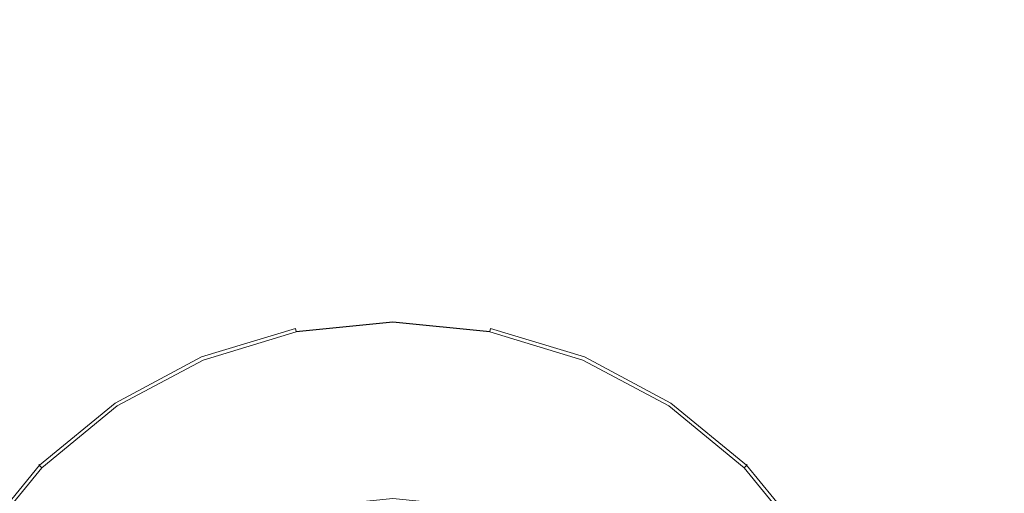
# Model space of a CAD drawing. Extents: x -302 to 302, y -460 to 0.
# Drawn here: x -20 to 34, y -199 to -173 of the extents above; entities that cross this region are included whole.
import ezdxf

# ---------------------------------------------------------------- set-up
doc = ezdxf.new("R2010")
doc.units = 0
doc.header["$MEASUREMENT"] = 0
doc.layers.add('CERAMIKA', color=254, linetype='Continuous')
doc.layers.add('CHROM', color=8, linetype='Continuous')

msp = doc.modelspace()

# ---------------------------------------------------------------- linework, layer by layer
at = {"layer": 'CERAMIKA', "lineweight": 0, "invisible_edges": 15}
msp.add_3dface([(53.109, -128.37, -19.999), (-53.109, -128.37, -19.999), (-53.109, -403.114, -19.999), (53.109, -403.115, -19.999)], dxfattribs=at)
at = {"layer": 'CHROM', "lineweight": 0}
for points, invisible_edges in [([(0, -189.263, -17.794), (-5.354, -189.791, -17.794), (-5.365, -189.735, -17.533), (0, -189.207, -17.533)], 15), ([(0, -189.207, -17.533), (-5.365, -189.735, -17.533), (-5.35, -189.808, -17.224), (0, -189.281, -17.224)], 15), ([(0, -189.442, -17.969), (-5.319, -189.966, -17.969), (-5.354, -189.791, -17.794), (0, -189.263, -17.794)], 15), ([(-5.35, -189.808, -17.224), (-5.316, -189.983, -16.822), (0, -189.459, -16.822), (0, -189.281, -17.224)], 15), ([(0, -189.715, -18.03), (-5.266, -190.234, -18.03), (-5.319, -189.966, -17.969), (0, -189.442, -17.969)], 11), ([(-5.316, -189.983, -16.822), (-5.007, -191.533, -15.66), (0, -191.04, -15.66), (0, -189.459, -16.822)], 7), ([(5.354, -189.791, -17.794), (0, -189.263, -17.794), (0, -189.207, -17.533), (5.365, -189.735, -17.533)], 15), ([(5.365, -189.735, -17.533), (0, -189.207, -17.533), (0, -189.281, -17.224), (5.351, -189.808, -17.224)], 15), ([(5.319, -189.966, -17.969), (0, -189.442, -17.969), (0, -189.263, -17.794), (5.354, -189.791, -17.794)], 7), ([(0, -189.281, -17.224), (0, -189.459, -16.822), (5.316, -189.983, -16.822), (5.351, -189.808, -17.224)], 15), ([(5.266, -190.234, -18.03), (0, -189.715, -18.03), (0, -189.442, -17.969), (5.319, -189.966, -17.969)], 11), ([(0, -189.459, -16.822), (0, -191.04, -15.66), (5.008, -191.533, -15.66), (5.316, -189.983, -16.822)], 7), ([(-5.354, -189.791, -17.794), (-10.502, -191.352, -17.794), (-10.524, -191.3, -17.533), (-5.365, -189.735, -17.533)], 15), ([(-5.365, -189.735, -17.533), (-10.524, -191.3, -17.533), (-10.495, -191.369, -17.224), (-5.35, -189.808, -17.224)], 15), ([(-5.319, -189.966, -17.969), (-10.434, -191.517, -17.969), (-10.502, -191.352, -17.794), (-5.354, -189.791, -17.794)], 3), ([(-10.495, -191.369, -17.224), (-10.427, -191.533, -16.822), (-5.316, -189.983, -16.822), (-5.35, -189.808, -17.224)], 15), ([(-5.266, -190.234, -18.03), (-10.329, -191.77, -18.03), (-10.434, -191.517, -17.969), (-5.319, -189.966, -17.969)], 15), ([(-10.427, -191.533, -16.822), (-9.822, -192.994, -15.66), (-5.007, -191.533, -15.66), (-5.316, -189.983, -16.822)], 7), ([(0, -199.129, -18.03), (-3.429, -199.467, -18.03), (-5.266, -190.234, -18.03), (0, -189.715, -18.03)], 14), ([(3.429, -199.467, -18.03), (0, -199.129, -18.03), (0, -189.715, -18.03), (5.266, -190.234, -18.03)], 14), ([(5.316, -189.983, -16.822), (5.008, -191.533, -15.66), (9.822, -192.994, -15.66), (10.427, -191.533, -16.822)], 7), ([(5.319, -189.966, -17.969), (10.434, -191.517, -17.969), (10.33, -191.77, -18.03), (5.266, -190.234, -18.03)], 15), ([(5.351, -189.808, -17.224), (5.316, -189.983, -16.822), (10.427, -191.533, -16.822), (10.495, -191.369, -17.224)], 15), ([(5.354, -189.791, -17.794), (10.502, -191.352, -17.794), (10.434, -191.517, -17.969), (5.319, -189.966, -17.969)], 15), ([(5.351, -189.808, -17.224), (10.495, -191.369, -17.224), (10.524, -191.3, -17.533), (5.365, -189.735, -17.533)], 15), ([(5.365, -189.735, -17.533), (10.524, -191.3, -17.533), (10.502, -191.352, -17.794), (5.354, -189.791, -17.794)], 11), ([(-3.429, -199.467, -18.03), (-6.727, -200.467, -18.03), (-10.329, -191.77, -18.03), (-5.266, -190.234, -18.03)], 14), ([(6.727, -200.467, -18.03), (3.429, -199.467, -18.03), (5.266, -190.234, -18.03), (10.33, -191.77, -18.03)], 15), ([(-5.007, -191.533, -15.66), (-4.506, -194.051, -14.588), (0, -193.607, -14.588), (0, -191.04, -15.66)], 15), ([(0, -191.04, -15.66), (0, -193.607, -14.588), (4.507, -194.051, -14.588), (5.008, -191.533, -15.66)], 15), ([(-10.502, -191.352, -17.794), (-15.247, -193.888, -17.794), (-15.278, -193.842, -17.533), (-10.524, -191.3, -17.533)], 15), ([(-10.524, -191.3, -17.533), (-15.278, -193.842, -17.533), (-15.237, -193.903, -17.224), (-10.495, -191.369, -17.224)], 15), ([(-10.434, -191.517, -17.969), (-15.148, -194.037, -17.969), (-15.247, -193.888, -17.794), (-10.502, -191.352, -17.794)], 11), ([(-15.237, -193.903, -17.224), (-15.138, -194.051, -16.822), (-10.427, -191.533, -16.822), (-10.495, -191.369, -17.224)], 15), ([(-10.329, -191.77, -18.03), (-14.996, -194.264, -18.03), (-15.148, -194.037, -17.969), (-10.434, -191.517, -17.969)], 15), ([(-15.138, -194.051, -16.822), (-14.26, -195.366, -15.66), (-9.822, -192.994, -15.66), (-10.427, -191.533, -16.822)], 7), ([(-6.727, -200.467, -18.03), (-9.766, -202.091, -18.03), (-14.996, -194.264, -18.03), (-10.329, -191.77, -18.03)], 14), ([(-9.822, -192.994, -15.66), (-8.84, -195.366, -14.588), (-4.506, -194.051, -14.588), (-5.007, -191.533, -15.66)], 15), ([(5.008, -191.533, -15.66), (4.507, -194.051, -14.588), (8.84, -195.366, -14.588), (9.822, -192.994, -15.66)], 15), ([(9.766, -202.091, -18.03), (6.727, -200.467, -18.03), (10.33, -191.77, -18.03), (14.996, -194.264, -18.03)], 14), ([(10.427, -191.533, -16.822), (9.822, -192.994, -15.66), (14.26, -195.366, -15.66), (15.138, -194.051, -16.822)], 7), ([(14.996, -194.264, -18.03), (10.33, -191.77, -18.03), (10.434, -191.517, -17.969), (15.148, -194.037, -17.969)], 15), ([(10.495, -191.369, -17.224), (10.427, -191.533, -16.822), (15.138, -194.051, -16.822), (15.237, -193.903, -17.224)], 15), ([(15.148, -194.037, -17.969), (10.434, -191.517, -17.969), (10.502, -191.352, -17.794), (15.247, -193.888, -17.794)], 11), ([(15.278, -193.842, -17.533), (10.524, -191.3, -17.533), (10.495, -191.369, -17.224), (15.237, -193.903, -17.224)], 15), ([(15.247, -193.888, -17.794), (10.502, -191.352, -17.794), (10.524, -191.3, -17.533), (15.278, -193.842, -17.533)], 15), ([(-14.26, -195.366, -15.66), (-12.833, -197.5, -14.588), (-8.84, -195.366, -14.588), (-9.822, -192.994, -15.66)], 15), ([(9.822, -192.994, -15.66), (8.84, -195.366, -14.588), (12.834, -197.5, -14.588), (14.26, -195.366, -15.66)], 15), ([(-15.247, -193.888, -17.794), (-19.405, -197.301, -17.794), (-19.445, -197.262, -17.533), (-15.278, -193.842, -17.533)], 15), ([(-15.278, -193.842, -17.533), (-19.445, -197.262, -17.533), (-19.393, -197.314, -17.224), (-15.237, -193.903, -17.224)], 15), ([(-15.148, -194.037, -17.969), (-19.279, -197.427, -17.969), (-19.405, -197.301, -17.794), (-15.247, -193.888, -17.794)], 11), ([(-19.393, -197.314, -17.224), (-19.267, -197.44, -16.822), (-15.138, -194.051, -16.822), (-15.237, -193.903, -17.224)], 15), ([(-4.506, -194.051, -14.588), (-3.832, -197.44, -13.65), (0, -197.062, -13.65), (0, -193.607, -14.588)], 15), ([(0, -193.607, -14.588), (0, -197.062, -13.65), (3.833, -197.44, -13.65), (4.507, -194.051, -14.588)], 15), ([(15.237, -193.903, -17.224), (15.138, -194.051, -16.822), (19.267, -197.44, -16.822), (19.393, -197.314, -17.224)], 11), ([(15.247, -193.888, -17.794), (19.406, -197.301, -17.794), (19.28, -197.428, -17.969), (15.148, -194.037, -17.969)], 15), ([(15.237, -193.903, -17.224), (19.393, -197.314, -17.224), (19.446, -197.262, -17.533), (15.278, -193.842, -17.533)], 13), ([(15.278, -193.842, -17.533), (19.446, -197.262, -17.533), (19.406, -197.301, -17.794), (15.247, -193.888, -17.794)], 9), ([(-14.996, -194.264, -18.03), (-19.086, -197.621, -18.03), (-19.279, -197.427, -17.969), (-15.148, -194.037, -17.969)], 15), ([(-19.267, -197.44, -16.822), (-18.149, -198.558, -15.66), (-14.26, -195.366, -15.66), (-15.138, -194.051, -16.822)], 7), ([(-9.766, -202.091, -18.03), (-12.429, -204.277, -18.03), (-19.086, -197.621, -18.03), (-14.996, -194.264, -18.03)], 15), ([(-8.84, -195.366, -14.588), (-7.517, -198.558, -13.65), (-3.832, -197.44, -13.65), (-4.506, -194.051, -14.588)], 15), ([(4.507, -194.051, -14.588), (3.833, -197.44, -13.65), (7.518, -198.558, -13.65), (8.84, -195.366, -14.588)], 15), ([(12.43, -204.277, -18.03), (9.766, -202.091, -18.03), (14.996, -194.264, -18.03), (19.086, -197.621, -18.03)], 14), ([(15.138, -194.051, -16.822), (14.26, -195.366, -15.66), (18.149, -198.558, -15.66), (19.267, -197.44, -16.822)], 7), ([(15.148, -194.037, -17.969), (19.28, -197.428, -17.969), (19.086, -197.621, -18.03), (14.996, -194.264, -18.03)], 15), ([(-18.149, -198.558, -15.66), (-16.334, -200.373, -14.588), (-12.833, -197.5, -14.588), (-14.26, -195.366, -15.66)], 15), ([(-12.833, -197.5, -14.588), (-10.914, -200.373, -13.65), (-7.517, -198.558, -13.65), (-8.84, -195.366, -14.588)], 15), ([(8.84, -195.366, -14.588), (7.518, -198.558, -13.65), (10.914, -200.373, -13.65), (12.834, -197.5, -14.588)], 15), ([(14.26, -195.366, -15.66), (12.834, -197.5, -14.588), (16.334, -200.373, -14.588), (18.149, -198.558, -15.66)], 15), ([(-3.832, -197.44, -13.65), (-3.011, -201.569, -12.879), (0, -201.272, -12.879), (0, -197.062, -13.65)], 15), ([(0, -197.062, -13.65), (0, -201.272, -12.879), (3.011, -201.569, -12.879), (3.833, -197.44, -13.65)], 15), ([(-19.405, -197.301, -17.794), (-22.818, -201.46, -17.794), (-22.865, -201.429, -17.533), (-19.445, -197.262, -17.533)], 7), ([(-19.445, -197.262, -17.533), (-22.865, -201.429, -17.533), (-22.803, -201.47, -17.224), (-19.393, -197.314, -17.224)], 7), ([(-19.279, -197.427, -17.969), (-22.67, -201.559, -17.969), (-22.818, -201.46, -17.794), (-19.405, -197.301, -17.794)], 11), ([(-22.803, -201.47, -17.224), (-22.655, -201.569, -16.822), (-19.267, -197.44, -16.822), (-19.393, -197.314, -17.224)], 11), ([(-19.086, -197.621, -18.03), (-22.443, -201.711, -18.03), (-22.67, -201.559, -17.969), (-19.279, -197.427, -17.969)], 15), ([(-22.655, -201.569, -16.822), (-21.341, -202.447, -15.66), (-18.149, -198.558, -15.66), (-19.267, -197.44, -16.822)], 7), ([(-12.429, -204.277, -18.03), (-14.615, -206.941, -18.03), (-22.443, -201.711, -18.03), (-19.086, -197.621, -18.03)], 14), ([(-16.334, -200.373, -14.588), (-13.891, -202.816, -13.65), (-10.914, -200.373, -13.65), (-12.833, -197.5, -14.588)], 15), ([(-7.517, -198.558, -13.65), (-5.906, -202.447, -12.879), (-3.011, -201.569, -12.879), (-3.832, -197.44, -13.65)], 15), ([(3.833, -197.44, -13.65), (3.011, -201.569, -12.879), (5.907, -202.447, -12.879), (7.518, -198.558, -13.65)], 15), ([(12.834, -197.5, -14.588), (10.914, -200.373, -13.65), (13.891, -202.816, -13.65), (16.334, -200.373, -14.588)], 15), ([(14.616, -206.941, -18.03), (12.43, -204.277, -18.03), (19.086, -197.621, -18.03), (22.443, -201.711, -18.03)], 14), ([(19.267, -197.44, -16.822), (18.149, -198.558, -15.66), (21.341, -202.447, -15.66), (22.656, -201.569, -16.822)], 7), ([(22.443, -201.711, -18.03), (19.086, -197.621, -18.03), (19.28, -197.428, -17.969), (22.67, -201.559, -17.969)], 15), ([(19.393, -197.314, -17.224), (19.267, -197.44, -16.822), (22.656, -201.569, -16.822), (22.804, -201.47, -17.224)], 15), ([(22.67, -201.559, -17.969), (19.28, -197.428, -17.969), (19.406, -197.301, -17.794), (22.819, -201.46, -17.794)], 11), ([(22.866, -201.429, -17.533), (19.446, -197.262, -17.533), (19.393, -197.314, -17.224), (22.804, -201.47, -17.224)], 15), ([(22.819, -201.46, -17.794), (19.406, -197.301, -17.794), (19.446, -197.262, -17.533), (22.866, -201.429, -17.533)], 15), ([(-21.341, -202.447, -15.66), (-19.206, -203.874, -14.588), (-16.334, -200.373, -14.588), (-18.149, -198.558, -15.66)], 15), ([(-10.914, -200.373, -13.65), (-8.575, -203.874, -12.879), (-5.906, -202.447, -12.879), (-7.517, -198.558, -13.65)], 15), ([(7.518, -198.558, -13.65), (5.907, -202.447, -12.879), (8.575, -203.874, -12.879), (10.914, -200.373, -13.65)], 15), ([(18.149, -198.558, -15.66), (16.334, -200.373, -14.588), (19.207, -203.874, -14.588), (21.341, -202.447, -15.66)], 15)]:
    msp.add_3dface(points, dxfattribs=dict(at, invisible_edges=invisible_edges))

doc.saveas('drawing.dxf')
